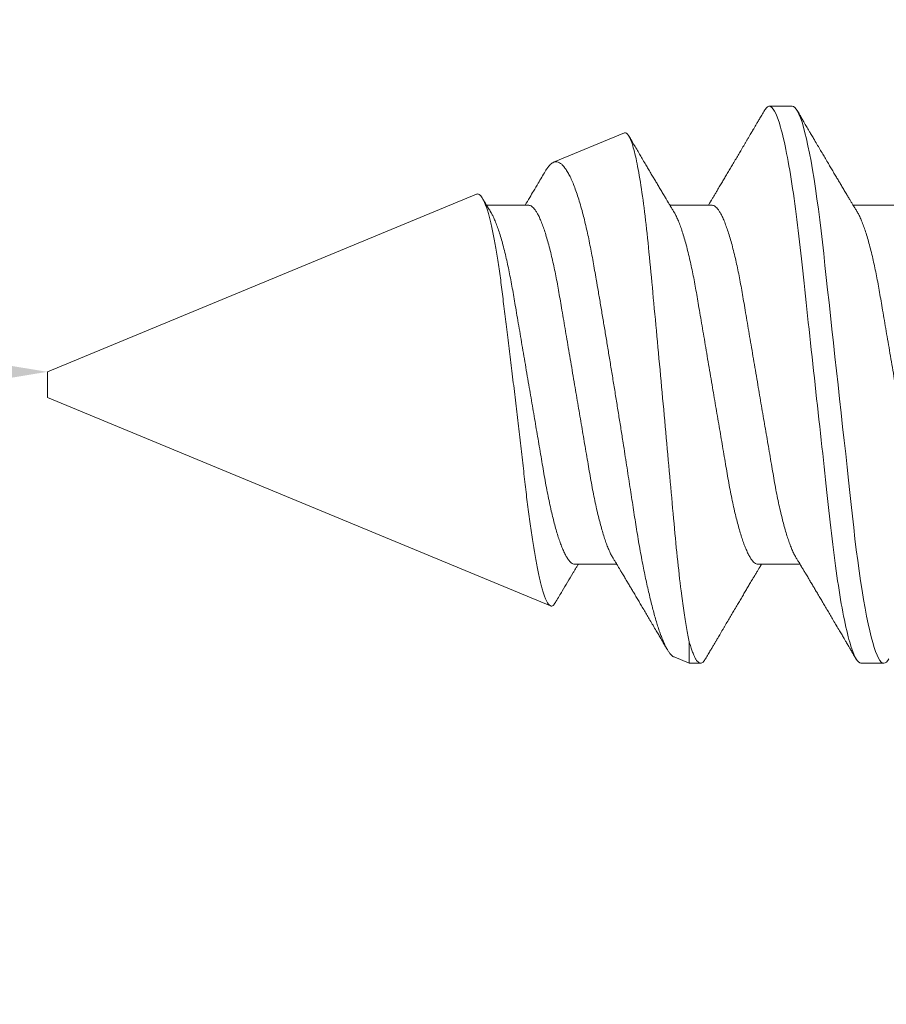
# Model space of a CAD drawing. Units: inches. Extents: x -485 to 775, y -326 to 227.
# Drawn here: x 759 to 759, y 10 to 10 of the extents above; entities that cross this region are included whole.
import ezdxf
from ezdxf import colors
from ezdxf.entities.mleader import LeaderData, LeaderLine
from ezdxf.math import Vec2, Vec3

# ---------------------------------------------------------------- set-up
doc = ezdxf.new("R2010")
doc.units = ezdxf.units.IN
doc.header["$MEASUREMENT"] = 0
doc.linetypes.add('SLD-Solid', pattern=[0])
doc.layers.add('C-ANNO-NOTES', color=6, linetype='Continuous')
doc.layers.add('C-GEN-BY_OTHER', color=252, linetype='Continuous')
doc.layers.add('C-GEN-FASTENERS', color=8, linetype='Continuous', lineweight=5)
doc.styles.add('CARVART', font='arial.ttf')

# ---------------------------------------------------------------- blocks, each defined once
blk = doc.blocks.new('90184a471')
at = {"layer": 'C-GEN-FASTENERS', "linetype": 'SLD-Solid', "lineweight": 15}
for p, q in [((3.9494, 0.36), (3.9198, 0.36)), ((4.1711, 0.36), (4.1565, 0.36)), ((4.1908, 0.3519), (4.1711, 0.36)), ((4.1711, 0.3323), (4.1711, 0.36)), ((5, 0.0167), (4.3503, 0.2858)), ((4.0825, 0.2319), (4.0281, 0.2319)), ((4.3192, 0.2319), (4.2648, 0.2319)), ((5, 0), (5, 0.0167)), ((5, -0.0167), (5, 0)), ((4.4458, -0.2462), (5, -0.0167)), ((3.905, -0.2319), (3.9594, -0.2319)), ((4.1417, -0.2319), (4.196, -0.2319)), ((4.3783, -0.2319), (4.4327, -0.2319)), ((4.2548, -0.3253), (4.3463, -0.2875)), ((4.0381, -0.36), (4.0677, -0.36))]:
    blk.add_line(p, q, dxfattribs=at)
at = {"layer": 'C-GEN-FASTENERS', "linetype": 'SLD-Solid', "lineweight": 15, "flags": 128}
blk.add_lwpolyline([(3.9135, 0.3543), (3.9147, 0.3563), (3.9164, 0.3584), (3.9181, 0.3596), (3.9198, 0.36), (3.9214, 0.3596), (3.9231, 0.3584), (3.9249, 0.3563), (3.9267, 0.3534), (3.9285, 0.3495), (3.9304, 0.3449), (3.9323, 0.3395), (3.9342, 0.3332), (3.9361, 0.326), (3.9381, 0.3179), (3.9401, 0.309), (3.9421, 0.2993), (3.9441, 0.2888), (3.9461, 0.2776), (3.948, 0.2658), (3.9499, 0.2534), (3.9518, 0.2405), (3.9536, 0.2271), (3.9554, 0.2132), (3.9571, 0.1991), (3.9587, 0.1846), (3.9603, 0.1701), (3.962, 0.155), (3.9637, 0.1395), (3.9654, 0.1235), (3.9673, 0.1067), (3.9691, 0.0895), (3.9711, 0.072), (3.973, 0.0543), (3.975, 0.0363), (3.977, 0.0182), (3.979, 0), (3.9809, -0.0181), (3.9829, -0.0362), (3.9849, -0.0541), (3.9868, -0.0719), (3.9887, -0.0893), (3.9906, -0.1062), (3.9924, -0.1226), (3.9942, -0.1387), (3.9959, -0.1542), (3.9975, -0.1696), (3.9992, -0.1844), (4.0008, -0.1989), (4.0026, -0.2132), (4.0043, -0.227), (4.0062, -0.2404), (4.008, -0.2534), (4.0099, -0.2658), (4.0119, -0.2776), (4.0138, -0.2887), (4.0158, -0.2992), (4.0178, -0.3089), (4.0197, -0.3176), (4.0217, -0.3256), (4.0236, -0.3328), (4.0255, -0.3392), (4.0275, -0.3448), (4.0294, -0.3495), (4.0312, -0.3533), (4.033, -0.3563), (4.0348, -0.3584), (4.0365, -0.3596), (4.0381, -0.36), (4.0381, -0.36)], dxfattribs=at)
at = {"layer": 'C-GEN-FASTENERS', "linetype": 'SLD-Solid', "lineweight": 15}
for points, knots in [([(3.9494, 0.36), (3.9536, 0.36), (3.9586, 0.3512), (3.9691, 0.3147), (3.9745, 0.287), (3.982, 0.2366), (3.9844, 0.2183), (3.9889, 0.1802), (3.991, 0.1605), (3.998, 0.0963), (4.0033, 0.0482), (4.0138, -0.0482), (4.0191, -0.0963), (4.0261, -0.1605), (4.0282, -0.1802), (4.0327, -0.2183), (4.0351, -0.2366), (4.0426, -0.287), (4.048, -0.3147), (4.0585, -0.3512), (4.0634, -0.36), (4.0677, -0.36)], [0, 0, 0, 0, 0.125, 0.125, 0.25, 0.25, 0.3125, 0.3125, 0.375, 0.375, 0.5, 0.5, 0.625, 0.625, 0.6875, 0.6875, 0.75, 0.75, 0.875, 0.875, 1, 1, 1, 1]), ([(4.1501, 0.3543), (4.1506, 0.355), (4.1516, 0.3567), (4.1531, 0.3585), (4.1548, 0.3597), (4.1565, 0.3601), (4.1581, 0.3597), (4.1598, 0.3585), (4.1616, 0.3564), (4.1634, 0.3534), (4.1653, 0.3495), (4.1672, 0.3447), (4.1691, 0.339), (4.1705, 0.3345), (4.1711, 0.3323)], [0, 0, 0, 0, 0.057208, 0.142039, 0.225967, 0.308911, 0.392442, 0.476972, 0.562416, 0.648685, 0.735681, 0.823304, 0.911447, 1, 1, 1, 1]), ([(4.0335, 0.223), (4.0327, 0.2243), (4.0313, 0.2266), (4.0294, 0.2297), (4.0279, 0.2322), (4.0269, 0.234), (4.026, 0.2355), (4.0248, 0.2375), (4.0229, 0.2406), (4.0203, 0.2449), (4.0174, 0.2498), (4.0144, 0.2549), (4.0114, 0.2599), (4.0086, 0.2647), (4.0056, 0.2697), (4.0025, 0.2749), (3.9993, 0.2803), (3.9959, 0.2861), (3.9924, 0.292), (3.9887, 0.2982), (3.9851, 0.3045), (3.9811, 0.3111), (3.9779, 0.3166), (3.9755, 0.3207), (3.9739, 0.3233), (3.9725, 0.3257), (3.9713, 0.3277), (3.9702, 0.3296), (3.9691, 0.3315), (3.9678, 0.3338), (3.9661, 0.3366), (3.9641, 0.3401), (3.9616, 0.3443), (3.9588, 0.3491), (3.9568, 0.3526), (3.9557, 0.3544)], [0, 0, 0, 0, 0.029272, 0.053347, 0.072212, 0.08586, 0.095169, 0.104918, 0.132473, 0.165219, 0.204869, 0.244582, 0.281828, 0.31794, 0.355154, 0.395564, 0.436981, 0.477814, 0.527614, 0.57275, 0.619368, 0.669632, 0.723704, 0.74449, 0.764794, 0.78274, 0.79828, 0.811415, 0.825266, 0.841687, 0.863184, 0.88976, 0.921418, 0.958163, 1, 1, 1, 1]), ([(4.1502, 0.3544), (4.149, 0.3524), (4.1468, 0.3487), (4.1438, 0.3435), (4.1412, 0.3392), (4.1391, 0.3356), (4.1375, 0.3329), (4.1364, 0.331), (4.1357, 0.3297), (4.135, 0.3286), (4.1342, 0.3273), (4.1332, 0.3255), (4.1317, 0.323), (4.1299, 0.3199), (4.128, 0.3167), (4.1261, 0.3135), (4.1236, 0.3093), (4.1206, 0.3041), (4.117, 0.298), (4.1134, 0.2919), (4.1098, 0.2859), (4.1063, 0.28), (4.1029, 0.2743), (4.0997, 0.2688), (4.0966, 0.2635), (4.0934, 0.2582), (4.0905, 0.2533), (4.0878, 0.2487), (4.0854, 0.2448), (4.0832, 0.2411), (4.0815, 0.2383), (4.0804, 0.2363), (4.0796, 0.2351), (4.0788, 0.2337), (4.0781, 0.2326), (4.0777, 0.232), (4.0777, 0.2319)], [0, 0, 0, 0, 0.048608, 0.09074, 0.126407, 0.155611, 0.178361, 0.191708, 0.201183, 0.210207, 0.220398, 0.231754, 0.254932, 0.281437, 0.307925, 0.333617, 0.358512, 0.411242, 0.460206, 0.507834, 0.560369, 0.606863, 0.654059, 0.699515, 0.741097, 0.783238, 0.83027, 0.862265, 0.894166, 0.925811, 0.953489, 0.964126, 0.973656, 0.983729, 0.998589, 1, 1, 1, 1]), ([(4.1907, 0.3518), (4.1912, 0.3516), (4.1923, 0.3512), (4.1941, 0.3496), (4.1961, 0.3474), (4.1983, 0.3443), (4.2005, 0.3406), (4.2027, 0.3361), (4.2049, 0.3311), (4.2071, 0.3256), (4.2092, 0.3198), (4.2114, 0.3133), (4.2136, 0.3063), (4.2158, 0.2986), (4.218, 0.2904), (4.2203, 0.2816), (4.2225, 0.2724), (4.2247, 0.2628), (4.2269, 0.2529), (4.229, 0.2426), (4.2312, 0.2318), (4.2333, 0.2204), (4.2355, 0.2086), (4.2376, 0.1964), (4.2397, 0.1839), (4.2416, 0.1713), (4.2436, 0.1585), (4.2456, 0.1454), (4.2477, 0.132), (4.2498, 0.1181), (4.252, 0.104), (4.2542, 0.0896), (4.2567, 0.074), (4.2593, 0.0572), (4.2622, 0.0392), (4.2651, 0.021), (4.2681, 0.0026), (4.2711, -0.0159), (4.2741, -0.0341), (4.277, -0.0518), (4.2799, -0.0691), (4.2828, -0.0863), (4.2856, -0.1033), (4.2885, -0.1201), (4.291, -0.1349), (4.2933, -0.1478), (4.2952, -0.1591), (4.2972, -0.17), (4.2993, -0.1806), (4.3014, -0.191), (4.3036, -0.201), (4.3059, -0.2106), (4.3083, -0.2204), (4.311, -0.2301), (4.3138, -0.2398), (4.3168, -0.2487), (4.3197, -0.2568), (4.3227, -0.2642), (4.3257, -0.2705), (4.3287, -0.2758), (4.3316, -0.2801), (4.3344, -0.2836), (4.3373, -0.2861), (4.3402, -0.2877), (4.3426, -0.2882), (4.3446, -0.288), (4.3457, -0.2876), (4.3463, -0.2875)], [0, 0, 0, 0, 0.010389, 0.025504, 0.040619, 0.0561, 0.071582, 0.087193, 0.102804, 0.117055, 0.131306, 0.145657, 0.160008, 0.174676, 0.189344, 0.204121, 0.218898, 0.233059, 0.247219, 0.261477, 0.275736, 0.290305, 0.304874, 0.31955, 0.334227, 0.348373, 0.362519, 0.376771, 0.391024, 0.405623, 0.420222, 0.434945, 0.449668, 0.467606, 0.485558, 0.503496, 0.521965, 0.540448, 0.558916, 0.576711, 0.59452, 0.612316, 0.630628, 0.648956, 0.667269, 0.680561, 0.693853, 0.707245, 0.720637, 0.734357, 0.748077, 0.761914, 0.775751, 0.79256, 0.809382, 0.826191, 0.843498, 0.86082, 0.878127, 0.894781, 0.911448, 0.928103, 0.945241, 0.962394, 0.979533, 0.98976, 1, 1, 1, 1]), ([(4.2548, -0.3253), (4.2514, -0.3267), (4.2478, -0.3211), (4.2422, -0.3025), (4.2403, -0.2948), (4.2366, -0.2762), (4.2347, -0.2652), (4.231, -0.2406), (4.2293, -0.2271), (4.2258, -0.1977), (4.2241, -0.1817), (4.2209, -0.148), (4.2192, -0.1304), (4.2158, -0.0939), (4.214, -0.0748), (4.2104, -0.0364), (4.2086, -0.017), (4.205, 0.0221), (4.2032, 0.042), (4.1996, 0.0808), (4.1979, 0.0999), (4.1946, 0.1371), (4.1929, 0.1555), (4.1898, 0.1903), (4.1883, 0.2069), (4.185, 0.2381), (4.1833, 0.253), (4.1781, 0.2935), (4.1746, 0.3157), (4.1711, 0.3323)], [0, 0, 0, 0, 0.125, 0.125, 0.1875, 0.1875, 0.25, 0.25, 0.3125, 0.3125, 0.375, 0.375, 0.4375, 0.4375, 0.5, 0.5, 0.5625, 0.5625, 0.625, 0.625, 0.6875, 0.6875, 0.75, 0.75, 0.8125, 0.8125, 0.875, 0.875, 1, 1, 1, 1]), ([(4.2701, 0.223), (4.2694, 0.2243), (4.268, 0.2266), (4.2661, 0.2297), (4.2646, 0.2322), (4.2635, 0.234), (4.2627, 0.2355), (4.2614, 0.2375), (4.2596, 0.2406), (4.257, 0.2449), (4.2541, 0.2498), (4.251, 0.2549), (4.2481, 0.2599), (4.2452, 0.2647), (4.2423, 0.2697), (4.2392, 0.2749), (4.236, 0.2803), (4.2326, 0.2861), (4.2291, 0.292), (4.2254, 0.2982), (4.2217, 0.3045), (4.2178, 0.3111), (4.2146, 0.3166), (4.2121, 0.3207), (4.2106, 0.3233), (4.2092, 0.3257), (4.208, 0.3277), (4.2069, 0.3296), (4.2058, 0.3315), (4.2045, 0.3338), (4.2028, 0.3366), (4.2011, 0.3396), (4.1999, 0.3416), (4.1994, 0.3424)], [0, 0, 0, 0, 0.032199, 0.058681, 0.079432, 0.094446, 0.104686, 0.115409, 0.145719, 0.18174, 0.225354, 0.269038, 0.310008, 0.34973, 0.390665, 0.435118, 0.480676, 0.52559, 0.580369, 0.630019, 0.681298, 0.736589, 0.796067, 0.818932, 0.841267, 0.861006, 0.8781, 0.892549, 0.907785, 0.925847, 0.949494, 0.978727, 1, 1, 1, 1]), ([(4.3438, 0.2813), (4.3436, 0.2809), (4.342, 0.2783), (4.3391, 0.2734), (4.3342, 0.2651), (4.3283, 0.2552), (4.323, 0.2463), (4.3192, 0.24), (4.317, 0.2363), (4.3154, 0.2336), (4.3145, 0.2322), (4.3144, 0.2319)], [0, 0, 0, 0, 0.02018, 0.161025, 0.295266, 0.526695, 0.763128, 0.836493, 0.908949, 0.984763, 1, 1, 1, 1]), ([(4.4458, -0.2462), (4.4453, -0.2464), (4.4442, -0.2467), (4.4426, -0.2461), (4.441, -0.2449), (4.4393, -0.2429), (4.4375, -0.2401), (4.4358, -0.2365), (4.434, -0.2321), (4.4323, -0.2271), (4.4305, -0.2212), (4.4287, -0.2146), (4.4268, -0.2072), (4.4251, -0.1991), (4.4233, -0.1905), (4.4216, -0.1813), (4.4199, -0.1714), (4.4182, -0.1609), (4.4166, -0.1497), (4.415, -0.1381), (4.4135, -0.1262), (4.412, -0.114), (4.4104, -0.1013), (4.4088, -0.0882), (4.4071, -0.0747), (4.4054, -0.0609), (4.4037, -0.0467), (4.4019, -0.0323), (4.4001, -0.0176), (4.3983, -0.0026), (4.3965, 0.0125), (4.3947, 0.0276), (4.393, 0.0424), (4.3913, 0.0571), (4.3895, 0.0718), (4.3878, 0.0865), (4.3862, 0.1011), (4.3845, 0.1152), (4.383, 0.1289), (4.3815, 0.142), (4.3799, 0.1549), (4.3783, 0.1675), (4.3767, 0.1797), (4.375, 0.1915), (4.3733, 0.2027), (4.3715, 0.2133), (4.3698, 0.2234), (4.368, 0.233), (4.3662, 0.2419), (4.3644, 0.25), (4.3627, 0.2573), (4.3609, 0.2638), (4.3592, 0.2696), (4.3574, 0.2745), (4.3557, 0.2787), (4.3541, 0.2819), (4.3525, 0.2842), (4.3509, 0.2856), (4.3494, 0.2862), (4.3478, 0.2859), (4.3462, 0.2847), (4.3449, 0.2831), (4.344, 0.2817), (4.3438, 0.2813)], [0, 0, 0, 0, 0.015268, 0.030548, 0.045816, 0.061506, 0.077207, 0.092897, 0.108545, 0.124205, 0.139854, 0.155955, 0.172069, 0.18817, 0.203846, 0.219535, 0.235211, 0.251345, 0.267491, 0.283625, 0.29926, 0.314907, 0.330543, 0.346592, 0.362653, 0.378703, 0.395051, 0.411411, 0.42776, 0.444575, 0.461404, 0.47822, 0.494692, 0.511176, 0.527647, 0.544599, 0.561564, 0.578516, 0.594958, 0.611414, 0.627858, 0.644746, 0.661646, 0.678534, 0.695559, 0.712597, 0.729622, 0.747128, 0.764647, 0.782152, 0.799419, 0.816699, 0.833966, 0.851735, 0.869518, 0.887287, 0.904536, 0.921798, 0.939048, 0.956773, 0.974512, 0.992238, 1, 1, 1, 1]), ([(3.8458, 0.2319), (3.8465, 0.2318), (3.8479, 0.2317), (3.8501, 0.2303), (3.8524, 0.2281), (3.8548, 0.225), (3.8572, 0.221), (3.8597, 0.216), (3.8621, 0.2103), (3.8645, 0.204), (3.8668, 0.1971), (3.8691, 0.1896), (3.8714, 0.1814), (3.8737, 0.1726), (3.876, 0.1631), (3.8783, 0.1527), (3.8806, 0.1415), (3.8828, 0.13), (3.8849, 0.118), (3.887, 0.1057), (3.8892, 0.0929), (3.8914, 0.0799), (3.8936, 0.0669), (3.8958, 0.0539), (3.8981, 0.0407), (3.9004, 0.0272), (3.9027, 0.0137), (3.9051, -0.0004), (3.9075, -0.0149), (3.9101, -0.0297), (3.9125, -0.0443), (3.915, -0.0587), (3.9174, -0.0727), (3.9197, -0.0863), (3.9218, -0.099), (3.9239, -0.1109), (3.9258, -0.1221), (3.9277, -0.1329), (3.9298, -0.1434), (3.9319, -0.1536), (3.9341, -0.1636), (3.9365, -0.1735), (3.939, -0.183), (3.9415, -0.1917), (3.944, -0.1997), (3.9466, -0.2069), (3.9491, -0.2132), (3.9515, -0.2184), (3.9531, -0.2216), (3.954, -0.2228), (3.954, -0.2229)], [0, 0, 0, 0, 0.021075, 0.04247, 0.064148, 0.086072, 0.1082, 0.130487, 0.152887, 0.17348, 0.194089, 0.214678, 0.235209, 0.255645, 0.27595, 0.297911, 0.319633, 0.341078, 0.362208, 0.383237, 0.404581, 0.426215, 0.446268, 0.466503, 0.486883, 0.507376, 0.527943, 0.548548, 0.571024, 0.593451, 0.615781, 0.637967, 0.659963, 0.681728, 0.703222, 0.722655, 0.741891, 0.761349, 0.781063, 0.801005, 0.821145, 0.843302, 0.865611, 0.888026, 0.910497, 0.932977, 0.955415, 0.977765, 0.998134, 1, 1, 1, 1]), ([(4.0825, 0.2319), (4.0832, 0.2318), (4.0846, 0.2317), (4.0868, 0.2303), (4.0891, 0.2281), (4.0914, 0.225), (4.0939, 0.221), (4.0963, 0.216), (4.0988, 0.2103), (4.1012, 0.204), (4.1035, 0.1971), (4.1058, 0.1896), (4.1081, 0.1814), (4.1104, 0.1726), (4.1127, 0.1631), (4.115, 0.1527), (4.1173, 0.1415), (4.1195, 0.13), (4.1216, 0.118), (4.1237, 0.1057), (4.1259, 0.0929), (4.1281, 0.0799), (4.1303, 0.0669), (4.1325, 0.0539), (4.1347, 0.0407), (4.137, 0.0272), (4.1393, 0.0137), (4.1417, -0.0004), (4.1442, -0.0149), (4.1467, -0.0297), (4.1492, -0.0443), (4.1516, -0.0587), (4.154, -0.0727), (4.1563, -0.0863), (4.1585, -0.099), (4.1605, -0.1109), (4.1624, -0.1221), (4.1644, -0.1329), (4.1664, -0.1434), (4.1686, -0.1536), (4.1708, -0.1636), (4.1732, -0.1735), (4.1756, -0.183), (4.1782, -0.1917), (4.1807, -0.1997), (4.1832, -0.2069), (4.1857, -0.2132), (4.1882, -0.2184), (4.1898, -0.2216), (4.1906, -0.2228), (4.1907, -0.2229)], [0, 0, 0, 0, 0.021075, 0.04247, 0.064148, 0.086072, 0.1082, 0.130487, 0.152887, 0.17348, 0.194089, 0.214678, 0.235209, 0.255645, 0.27595, 0.297911, 0.319633, 0.341078, 0.362208, 0.383237, 0.404581, 0.426214, 0.446269, 0.466503, 0.486883, 0.507375, 0.527943, 0.548548, 0.571024, 0.593451, 0.615781, 0.637967, 0.659963, 0.681728, 0.703222, 0.722655, 0.741891, 0.761349, 0.781063, 0.801005, 0.821145, 0.843302, 0.865611, 0.888026, 0.910497, 0.932977, 0.955415, 0.977765, 0.998134, 1, 1, 1, 1]), ([(4.3192, 0.2319), (4.3199, 0.2318), (4.3213, 0.2317), (4.3235, 0.2303), (4.3257, 0.2281), (4.3281, 0.225), (4.3305, 0.221), (4.333, 0.216), (4.3354, 0.2103), (4.3378, 0.204), (4.3402, 0.1971), (4.3425, 0.1896), (4.3448, 0.1814), (4.347, 0.1726), (4.3493, 0.1631), (4.3516, 0.1527), (4.3539, 0.1415), (4.3562, 0.13), (4.3583, 0.118), (4.3604, 0.1057), (4.3625, 0.0929), (4.3647, 0.0799), (4.367, 0.0669), (4.3692, 0.0539), (4.3714, 0.0407), (4.3737, 0.0272), (4.376, 0.0137), (4.3784, -0.0004), (4.3809, -0.0149), (4.3834, -0.0297), (4.3859, -0.0443), (4.3883, -0.0587), (4.3907, -0.0727), (4.393, -0.0863), (4.3952, -0.099), (4.3972, -0.1109), (4.3991, -0.1221), (4.4011, -0.1329), (4.4031, -0.1434), (4.4052, -0.1536), (4.4075, -0.1636), (4.4098, -0.1735), (4.4123, -0.183), (4.4148, -0.1917), (4.4174, -0.1997), (4.4199, -0.2069), (4.4224, -0.2132), (4.4248, -0.2184), (4.4265, -0.2216), (4.4273, -0.2228), (4.4274, -0.2229)], [0, 0, 0, 0, 0.021075, 0.04247, 0.064148, 0.086072, 0.1082, 0.130487, 0.152887, 0.173479, 0.194088, 0.214677, 0.235208, 0.255644, 0.275948, 0.297909, 0.319631, 0.341076, 0.362206, 0.383235, 0.404579, 0.426212, 0.446266, 0.4665, 0.486881, 0.507373, 0.52794, 0.548545, 0.571021, 0.593448, 0.615778, 0.637964, 0.65996, 0.681725, 0.703218, 0.722651, 0.741887, 0.761345, 0.781059, 0.801001, 0.821141, 0.843298, 0.865607, 0.888021, 0.910493, 0.932972, 0.95541, 0.97776, 0.998129, 1, 1, 1, 1]), ([(4.0335, 0.2229), (4.0339, 0.2222), (4.0351, 0.2202), (4.0372, 0.216), (4.0396, 0.2103), (4.042, 0.204), (4.0443, 0.1971), (4.0466, 0.1896), (4.0489, 0.1814), (4.0512, 0.1726), (4.0535, 0.1631), (4.0558, 0.1527), (4.0581, 0.1415), (4.0603, 0.13), (4.0624, 0.118), (4.0645, 0.1057), (4.0667, 0.0929), (4.0689, 0.0799), (4.0711, 0.0669), (4.0733, 0.0539), (4.0756, 0.0407), (4.0779, 0.0272), (4.0802, 0.0137), (4.0826, -0.0004), (4.085, -0.0149), (4.0876, -0.0297), (4.09, -0.0443), (4.0925, -0.0587), (4.0949, -0.0727), (4.0972, -0.0863), (4.0993, -0.099), (4.1014, -0.1109), (4.1033, -0.1221), (4.1052, -0.1329), (4.1073, -0.1434), (4.1094, -0.1536), (4.1116, -0.1636), (4.114, -0.1735), (4.1165, -0.183), (4.119, -0.1917), (4.1215, -0.1997), (4.1241, -0.2069), (4.1266, -0.2132), (4.129, -0.2185), (4.1313, -0.2228), (4.1335, -0.2261), (4.1357, -0.2287), (4.1377, -0.2306), (4.1397, -0.2317), (4.141, -0.2318), (4.1417, -0.2319)], [0, 0, 0, 0, 0.011091, 0.033378, 0.055779, 0.076371, 0.096981, 0.11757, 0.138101, 0.158538, 0.178843, 0.200804, 0.222527, 0.243972, 0.265103, 0.286132, 0.307476, 0.32911, 0.349164, 0.369399, 0.38978, 0.410272, 0.43084, 0.451445, 0.473921, 0.496349, 0.518679, 0.540865, 0.562862, 0.584627, 0.606121, 0.625554, 0.644791, 0.664249, 0.683963, 0.703906, 0.724046, 0.746204, 0.768513, 0.790928, 0.8134, 0.83588, 0.858319, 0.880669, 0.901038, 0.921257, 0.941293, 0.961115, 0.980693, 1, 1, 1, 1]), ([(4.2701, 0.2229), (4.2706, 0.2222), (4.2718, 0.2202), (4.2738, 0.216), (4.2763, 0.2103), (4.2787, 0.204), (4.281, 0.1971), (4.2833, 0.1896), (4.2856, 0.1814), (4.2879, 0.1726), (4.2902, 0.1631), (4.2925, 0.1527), (4.2948, 0.1415), (4.297, 0.13), (4.2991, 0.118), (4.3012, 0.1057), (4.3034, 0.0929), (4.3056, 0.0799), (4.3078, 0.0669), (4.31, 0.0539), (4.3122, 0.0407), (4.3145, 0.0272), (4.3168, 0.0137), (4.3192, -0.0004), (4.3217, -0.0149), (4.3242, -0.0297), (4.3267, -0.0443), (4.3291, -0.0587), (4.3315, -0.0727), (4.3338, -0.0863), (4.336, -0.099), (4.338, -0.1109), (4.3399, -0.1221), (4.3419, -0.1329), (4.3439, -0.1434), (4.3461, -0.1536), (4.3483, -0.1636), (4.3507, -0.1735), (4.3531, -0.183), (4.3557, -0.1917), (4.3582, -0.1997), (4.3607, -0.2069), (4.3632, -0.2132), (4.3657, -0.2185), (4.368, -0.2228), (4.3702, -0.2261), (4.3723, -0.2287), (4.3744, -0.2306), (4.3764, -0.2317), (4.3777, -0.2318), (4.3783, -0.2319)], [0, 0, 0, 0, 0.011091, 0.033378, 0.055779, 0.076371, 0.096981, 0.11757, 0.138102, 0.158538, 0.178843, 0.200804, 0.222527, 0.243972, 0.265103, 0.286132, 0.307476, 0.32911, 0.349164, 0.369399, 0.38978, 0.410272, 0.43084, 0.451445, 0.473921, 0.496349, 0.518679, 0.540865, 0.562862, 0.584627, 0.606121, 0.625554, 0.644791, 0.664249, 0.683964, 0.703906, 0.724046, 0.746204, 0.768513, 0.790928, 0.8134, 0.83588, 0.858319, 0.880669, 0.901038, 0.921257, 0.941294, 0.961115, 0.980693, 1, 1, 1, 1]), ([(3.954, -0.223), (3.9548, -0.2243), (3.9562, -0.2266), (3.9581, -0.2297), (3.9596, -0.2322), (3.9606, -0.234), (3.9615, -0.2355), (3.9627, -0.2375), (3.9646, -0.2406), (3.9672, -0.2449), (3.9701, -0.2498), (3.9731, -0.2549), (3.9761, -0.2599), (3.9789, -0.2647), (3.9819, -0.2697), (3.985, -0.2749), (3.9882, -0.2803), (3.9916, -0.2861), (3.9951, -0.292), (3.9988, -0.2982), (4.0025, -0.3045), (4.0064, -0.3111), (4.0096, -0.3166), (4.012, -0.3207), (4.0136, -0.3233), (4.015, -0.3257), (4.0162, -0.3277), (4.0173, -0.3296), (4.0184, -0.3315), (4.0197, -0.3338), (4.0214, -0.3366), (4.0234, -0.3401), (4.0259, -0.3443), (4.0287, -0.3491), (4.0307, -0.3526), (4.0318, -0.3544)], [0, 0, 0, 0, 0.029273, 0.053348, 0.072212, 0.085861, 0.09517, 0.104919, 0.132473, 0.16522, 0.20487, 0.244583, 0.281829, 0.317941, 0.355155, 0.395565, 0.436983, 0.477815, 0.527615, 0.572754, 0.619425, 0.669775, 0.723834, 0.744586, 0.764851, 0.782766, 0.798289, 0.811415, 0.825265, 0.841686, 0.863184, 0.88976, 0.921417, 0.958163, 1, 1, 1, 1]), ([(4.1907, -0.223), (4.1915, -0.2243), (4.1929, -0.2266), (4.1947, -0.2297), (4.1962, -0.2322), (4.1973, -0.234), (4.1982, -0.2355), (4.1994, -0.2375), (4.2012, -0.2406), (4.2038, -0.2449), (4.2067, -0.2498), (4.2098, -0.2549), (4.2127, -0.2599), (4.2156, -0.2647), (4.2186, -0.2697), (4.2217, -0.2749), (4.2248, -0.2803), (4.2283, -0.2861), (4.2318, -0.292), (4.2354, -0.2982), (4.2391, -0.3045), (4.243, -0.3111), (4.2463, -0.3166), (4.2483, -0.3201), (4.249, -0.3212), (4.2491, -0.3214)], [0, 0, 0, 0, 0.039071, 0.071204, 0.096384, 0.114601, 0.127027, 0.140038, 0.176817, 0.220526, 0.273447, 0.326454, 0.376167, 0.424367, 0.474038, 0.527976, 0.583258, 0.637757, 0.704226, 0.764477, 0.826769, 0.893973, 0.966128, 0.993828, 1, 1, 1, 1]), ([(4.4274, -0.223), (4.4283, -0.2246), (4.4301, -0.2275), (4.4326, -0.2317), (4.4348, -0.2353), (4.4366, -0.2384), (4.4377, -0.2402), (4.4381, -0.241)], [0, 0, 0, 0, 0.264806, 0.495049, 0.690647, 0.87003, 1, 1, 1, 1]), ([(4.074, -0.3544), (4.0752, -0.3524), (4.0774, -0.3487), (4.0804, -0.3435), (4.083, -0.3392), (4.0851, -0.3356), (4.0866, -0.3329), (4.0877, -0.331), (4.0885, -0.3297), (4.0892, -0.3286), (4.0899, -0.3273), (4.091, -0.3255), (4.0925, -0.323), (4.0943, -0.3199), (4.0962, -0.3167), (4.098, -0.3135), (4.1005, -0.3093), (4.1036, -0.3041), (4.1072, -0.298), (4.1108, -0.2919), (4.1143, -0.2859), (4.1179, -0.28), (4.1212, -0.2743), (4.1245, -0.2688), (4.1276, -0.2635), (4.1308, -0.2582), (4.1337, -0.2533), (4.1364, -0.2487), (4.1387, -0.2448), (4.1409, -0.2411), (4.1426, -0.2383), (4.1438, -0.2363), (4.1445, -0.2351), (4.1454, -0.2337), (4.146, -0.2326), (4.1464, -0.232), (4.1465, -0.2319)], [0, 0, 0, 0, 0.048607, 0.090741, 0.126408, 0.155613, 0.178361, 0.191708, 0.201183, 0.210204, 0.220385, 0.231728, 0.254867, 0.281321, 0.307773, 0.333454, 0.358363, 0.411186, 0.460202, 0.507835, 0.560369, 0.606862, 0.65406, 0.699515, 0.741097, 0.783237, 0.830271, 0.862265, 0.894166, 0.925812, 0.95349, 0.964127, 0.973657, 0.98373, 0.998589, 1, 1, 1, 1]), ([(4.3571, -0.2757), (4.3601, -0.2706), (4.3651, -0.2621), (4.3718, -0.2509), (4.3775, -0.2414), (4.3811, -0.2353), (4.3831, -0.2319)], [0, 0, 0, 0, 0.347791, 0.579688, 0.76983, 1, 1, 1, 1]), ([(4.3463, -0.2875), (4.347, -0.2871), (4.3484, -0.2864), (4.3506, -0.2845), (4.3529, -0.2819), (4.3551, -0.279), (4.3565, -0.2766), (4.357, -0.2757)], [0, 0, 0, 0, 0.210055, 0.420236, 0.630293, 0.845032, 1, 1, 1, 1]), ([(4.0677, -0.36), (4.0683, -0.3599), (4.0693, -0.3598), (4.071, -0.3585), (4.0726, -0.3567), (4.0736, -0.355), (4.074, -0.3543)], [0, 0, 0, 0, 0.267914, 0.539004, 0.813004, 1, 1, 1, 1])]:
    blk.add_open_spline(points, degree=3, knots=knots, dxfattribs=at)

msp = doc.modelspace()

# ---------------------------------------------------------------- block references
at = {"layer": 'C-GEN-BY_OTHER', "xscale": 0.216834399768004, "yscale": 0.216834399768004, "zscale": 0.216834399768004, "rotation": 180}
msp.add_blockref('90184a471', (760.26432, 10.08106), dxfattribs=at)

# ---------------------------------------------------------------- leaders
at = {"layer": 'C-ANNO-NOTES'}
ml = msp.add_multileader_mtext('Standard', dxfattribs=at)
ml.set_content('FASTENERS,\\PBY OTHERS', color=256, style='CARVART')
ml.set_leader_properties()
ml.build(insert=Vec2(0, 0))
ml.multileader.update_dxf_attribs({"dogleg_length": 0.36, "arrow_head_size": 0.36, "scale": 2})
ctx = ml.context
ctx.base_point, ctx.scale, ctx.char_height, ctx.arrow_head_size, ctx.landing_gap_size, ctx.plane_origin = Vec3(755.92071, 10.08467), 2, 0.1875, 0.36, 0.18, Vec3(755.56463, 9.98642)
ctx.text_align_type = 2
notes = []
notes.append((ctx, [(0, (1, 1, 0), (758.19355, 10.08467), (-1, 0), 0.31295, [(0, [(759.18015, 10.08467)], 0, [])])]))
ctx.mtext.insert, ctx.mtext.alignment, ctx.mtext.flow_direction = Vec3(757.70059, 10.18002), 3, 5
for ctx, leaders in notes:
    for number, flags, end, landing, length, lines in leaders:
        leader = LeaderData()
        leader.index, (leader.has_last_leader_line, leader.has_dogleg_vector, leader.attachment_direction) = number, flags
        leader.last_leader_point, leader.dogleg_vector, leader.dogleg_length = Vec3(end), Vec3(landing), length
        for number, points, colour, breaks in lines:
            line = LeaderLine()
            line.index, line.vertices, line.color, line.breaks = number, Vec3.list(points), colors.encode_raw_color(colour), breaks
            leader.lines.append(line)
        ctx.leaders.append(leader)

doc.saveas('drawing.dxf')
